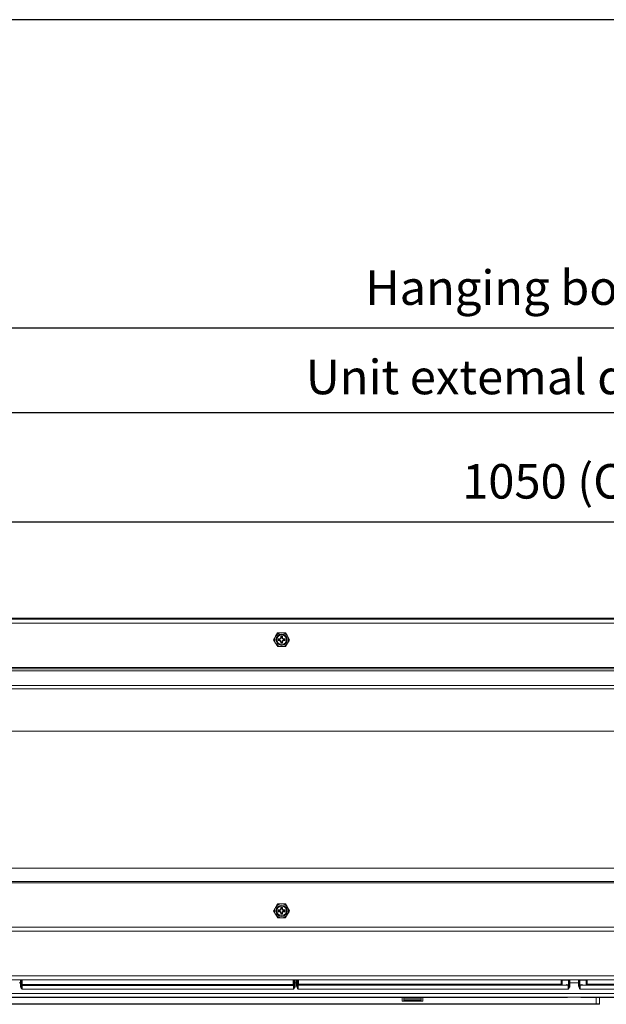
# Paper-space layout 'A3承認図' of a CAD drawing. Units: millimetres. Extents: x 15 to 402, y 10 to 275.
# Drawn here: x 93 to 134, y 206 to 275 of the extents above; entities that cross this region are included whole.
import ezdxf

# ---------------------------------------------------------------- set-up
doc = ezdxf.new("R2010")
doc.units = ezdxf.units.MM
doc.layers.add('255', color=179, linetype='Continuous')
doc.layers.add('SLD-0', color=179, linetype='Continuous')
doc.styles.add('SLDTEXTSTYLE0', font='TXT', dxfattribs={"width": 0.638186})
doc.styles.add('SLDTEXTSTYLE2', font='TXT', dxfattribs={"width": 0.605})
doc.dimstyles.new('SLDDIMSTYLE3', dxfattribs={"dimtxt": 2.4, "dimasz": 3.302, "dimexe": 0, "dimexo": 0.0625, "dimgap": 0.6, "dimtad": 1, "dimdec": 0, "dimlfac": 0.833333, "dimrnd": 1e-09, "dimzin": 12, "dimdsep": 46, "dimtxsty": 'SLDTEXTSTYLE0', "dimblk1": 'NONE', "dimblk2": 'NONE', "dimsah": 1, "dimcen": 0.09, "dimadec": 0, "dimazin": 3, "dimtfac": 1, "dimtdec": 1, "dimtofl": 0, "dimtmove": 0, "dimatfit": 3, "dimldrblk": 'NONE', "dimfxl": 1, "dimfrac": 2, "dimtolj": 1, "dimtzin": 12, "dimarcsym": 0})

# ---------------------------------------------------------------- blocks, each defined once
blk = doc.blocks.new('_D_45')
at = {"layer": 'SLD-0'}
for p, q in [((72.394, 230.359), (72.394, 240.813)), ((72.394, 240.063), (74.194, 240.546)), ((196.594, 240.546), (198.394, 240.063)), ((198.394, 230.359), (198.394, 240.813)), ((74.194, 239.581), (72.394, 240.063)), ((72.394, 240.063), (74.194, 240.063)), ((74.194, 240.063), (196.594, 240.063)), ((198.394, 240.063), (196.594, 239.581)), ((198.394, 240.063), (196.594, 240.063))]:
    blk.add_line(p, q, dxfattribs=at)
at = {"layer": 'SLD-0', "insert": (123.946, 244.084), "char_height": 2.4, "attachment_point": 1, "style": 'SLDTEXTSTYLE2'}
blk.add_mtext('1050 (Outside)', dxfattribs=at)
blk = doc.blocks.new('_NONE')
blk = doc.blocks.new('_D_46')
at = {"layer": 'SLD-0'}
for p, q in [((69.394, 233.359), (69.394, 248.421)), ((69.394, 247.671), (71.194, 248.153)), ((199.594, 248.153), (201.394, 247.671)), ((201.394, 233.359), (201.394, 248.421)), ((71.194, 247.188), (69.394, 247.671)), ((69.394, 247.671), (71.194, 247.671)), ((71.194, 247.671), (199.594, 247.671)), ((201.394, 247.671), (199.594, 247.188)), ((201.394, 247.671), (199.594, 247.671))]:
    blk.add_line(p, q, dxfattribs=at)
at = {"layer": 'SLD-0', "insert": (113.077, 251.343), "char_height": 2.4, "attachment_point": 1, "style": 'SLDTEXTSTYLE2'}
blk.add_mtext('Unit extemal dimension 1100', dxfattribs=at)
blk = doc.blocks.new('_D_47')
at = {"layer": 'SLD-0'}
for p, q in [((65.182, 245.561), (65.182, 254.308)), ((205.606, 245.561), (205.606, 254.308)), ((65.182, 253.558), (66.982, 254.041)), ((66.982, 253.076), (65.182, 253.558)), ((65.182, 253.558), (66.982, 253.558)), ((66.982, 253.558), (203.806, 253.558)), ((203.806, 254.041), (205.606, 253.558)), ((205.606, 253.558), (203.806, 253.076)), ((205.606, 253.558), (203.806, 253.558))]:
    blk.add_line(p, q, dxfattribs=at)
at = {"layer": 'SLD-0', "insert": (117.212, 257.562), "char_height": 2.4, "attachment_point": 1, "style": 'SLDTEXTSTYLE2'}
blk.add_mtext('Hanging bolt pitch 1170', dxfattribs=at)

psp = doc.layouts.new('A3承認図')

# ---------------------------------------------------------------- linework, layer by layer
at = {"layer": '255', "color": 179, "linetype": 'Continuous'}
psp.add_line((402.085, 275.008), (15, 275.008), dxfattribs=at)
at = {"layer": 'SLD-0', "color": 179, "linetype": 'Continuous', "lineweight": 15}
for p, q in [((135.394, 233.299), (69.994, 233.299)), ((135.394, 233.011), (69.994, 233.011)), ((70.786, 233.359), (200.002, 233.359)), ((111.117, 232.339), (110.979, 232.099)), ((110.84, 231.859), (110.979, 231.619)), ((111.214, 231.919), (111.154, 231.919)), ((111.154, 231.919), (111.154, 231.799)), ((111.197, 231.876), (111.154, 231.919)), ((111.197, 231.841), (111.154, 231.799)), ((111.154, 231.799), (111.214, 231.799)), ((111.197, 231.876), (111.197, 231.841)), ((111.214, 231.876), (111.197, 231.876)), ((111.197, 231.841), (111.214, 231.841)), ((111.214, 231.876), (111.214, 231.919)), ((111.214, 231.841), (111.214, 231.799)), ((111.377, 232.056), (111.334, 232.099)), ((111.334, 232.099), (111.334, 232.039)), ((111.454, 232.099), (111.334, 232.099)), ((111.377, 232.039), (111.334, 232.039)), ((111.334, 231.679), (111.334, 231.619)), ((111.377, 231.679), (111.334, 231.679)), ((111.377, 231.661), (111.334, 231.619)), ((111.334, 231.619), (111.454, 231.619)), ((111.377, 232.056), (111.377, 232.039)), ((111.412, 232.056), (111.377, 232.056)), ((111.377, 231.679), (111.377, 231.661)), ((111.377, 231.661), (111.412, 231.661)), ((111.412, 232.056), (111.454, 232.099)), ((111.412, 232.039), (111.412, 232.056)), ((111.412, 232.039), (111.454, 232.039)), ((111.412, 231.679), (111.454, 231.679)), ((111.412, 231.661), (111.412, 231.679)), ((111.412, 231.661), (111.454, 231.619)), ((111.454, 232.039), (111.454, 232.099)), ((111.454, 231.619), (111.454, 231.679)), ((111.634, 231.919), (111.574, 231.919)), ((111.574, 231.876), (111.574, 231.919)), ((111.592, 231.876), (111.574, 231.876)), ((111.574, 231.841), (111.574, 231.799)), ((111.574, 231.841), (111.592, 231.841)), ((111.574, 231.799), (111.634, 231.799)), ((111.592, 231.876), (111.634, 231.919)), ((111.592, 231.841), (111.592, 231.876)), ((111.592, 231.841), (111.634, 231.799)), ((111.634, 231.799), (111.634, 231.919)), ((111.672, 231.379), (111.81, 231.619)), ((111.949, 231.859), (111.81, 232.099)), ((73.474, 229.939), (197.314, 229.939)), ((73.474, 229.843), (197.314, 229.843)), ((78.004, 229.699), (197.674, 229.699)), ((75.394, 228.44), (179.794, 228.44)), ((76.724, 228.671), (179.794, 228.671)), ((179.794, 225.495), (75.394, 225.495)), ((198.154, 215.959), (72.634, 215.959)), ((197.314, 215.035), (73.474, 215.035)), ((197.314, 214.939), (73.474, 214.939)), ((111.117, 213.475), (110.979, 213.235)), ((111.454, 213.235), (111.334, 213.235)), ((111.334, 213.235), (111.334, 213.175)), ((111.377, 213.192), (111.334, 213.235)), ((111.377, 213.175), (111.334, 213.175)), ((111.412, 213.192), (111.377, 213.192)), ((111.377, 213.192), (111.377, 213.175)), ((111.412, 213.192), (111.454, 213.235)), ((111.412, 213.175), (111.412, 213.192)), ((111.412, 213.175), (111.454, 213.175)), ((111.454, 213.175), (111.454, 213.235)), ((111.949, 212.995), (111.81, 213.235)), ((110.84, 212.995), (110.979, 212.755)), ((111.214, 213.055), (111.154, 213.055)), ((111.154, 213.055), (111.154, 212.935)), ((111.197, 213.012), (111.154, 213.055)), ((111.197, 212.977), (111.154, 212.935)), ((111.154, 212.935), (111.214, 212.935)), ((111.197, 213.012), (111.197, 212.977)), ((111.214, 213.012), (111.197, 213.012)), ((111.197, 212.977), (111.214, 212.977)), ((111.214, 213.012), (111.214, 213.055)), ((111.214, 212.977), (111.214, 212.935)), ((111.334, 212.815), (111.334, 212.755)), ((111.377, 212.815), (111.334, 212.815)), ((111.377, 212.797), (111.334, 212.755)), ((111.334, 212.755), (111.454, 212.755)), ((111.377, 212.815), (111.377, 212.797)), ((111.377, 212.797), (111.412, 212.797)), ((111.412, 212.815), (111.454, 212.815)), ((111.412, 212.797), (111.412, 212.815)), ((111.412, 212.797), (111.454, 212.755)), ((111.454, 212.755), (111.454, 212.815)), ((111.634, 213.055), (111.574, 213.055)), ((111.574, 213.012), (111.574, 213.055)), ((111.592, 213.012), (111.574, 213.012)), ((111.574, 212.977), (111.574, 212.935)), ((111.574, 212.977), (111.592, 212.977)), ((111.574, 212.935), (111.634, 212.935)), ((111.592, 213.012), (111.634, 213.055)), ((111.592, 212.977), (111.592, 213.012)), ((111.592, 212.977), (111.634, 212.935)), ((111.634, 212.935), (111.634, 213.055)), ((111.672, 212.515), (111.81, 212.755)), ((69.994, 211.867), (135.394, 211.867)), ((69.994, 211.579), (135.394, 211.579)), ((71.95, 208.483), (135.394, 208.483)), ((135.394, 208.183), (71.95, 208.183)), ((93.14, 207.991), (93.229, 207.991)), ((93.229, 207.991), (93.229, 207.791)), ((93.289, 207.991), (93.229, 207.991)), ((93.289, 207.791), (93.229, 207.791)), ((93.289, 207.791), (93.289, 207.991)), ((93.291, 208.171), (93.304, 208.171)), ((93.304, 207.871), (93.291, 207.871)), ((93.303, 208.182), (93.303, 208.183)), ((93.304, 208.171), (93.303, 208.182)), ((93.304, 208.171), (93.304, 207.871)), ((93.304, 208.171), (93.364, 208.171)), ((93.364, 207.871), (93.304, 207.871)), ((112.218, 207.811), (93.351, 207.811)), ((93.364, 207.871), (93.364, 208.171)), ((112.205, 207.871), (93.364, 207.871)), ((93.364, 207.871), (93.364, 207.811)), ((112.205, 208.171), (112.265, 208.171)), ((112.205, 208.171), (112.205, 207.871)), ((112.205, 207.871), (112.205, 207.811)), ((112.265, 207.871), (112.205, 207.871)), ((112.265, 208.171), (112.266, 208.182)), ((112.265, 207.871), (112.265, 208.171)), ((112.265, 208.171), (112.278, 208.171)), ((112.278, 207.871), (112.265, 207.871)), ((112.266, 208.182), (112.266, 208.183)), ((112.28, 207.991), (112.34, 207.991)), ((112.28, 207.991), (112.28, 207.791)), ((112.28, 207.791), (112.34, 207.791)), ((112.34, 207.791), (112.34, 207.991)), ((112.34, 207.991), (112.429, 207.991)), ((112.489, 207.991), (112.429, 207.991)), ((112.429, 207.991), (112.429, 207.794)), ((112.489, 207.794), (112.429, 207.794)), ((112.489, 207.794), (112.489, 207.991)), ((112.491, 208.171), (112.504, 208.171)), ((112.504, 207.886), (112.491, 207.873)), ((112.503, 208.182), (112.503, 208.183)), ((112.504, 208.171), (112.503, 208.182)), ((112.504, 208.171), (112.504, 207.886)), ((112.504, 208.171), (112.564, 208.171)), ((112.564, 207.886), (112.504, 207.886)), ((112.551, 207.813), (112.564, 207.826)), ((131.153, 207.813), (112.551, 207.813)), ((112.564, 207.886), (112.564, 208.171)), ((112.564, 207.886), (112.564, 207.826)), ((130.827, 207.886), (112.564, 207.886)), ((112.564, 207.826), (130.827, 207.826)), ((130.827, 208.171), (130.887, 208.171)), ((130.827, 208.171), (130.827, 207.886)), ((130.827, 207.886), (130.827, 207.826)), ((130.887, 207.886), (130.827, 207.886)), ((130.827, 207.826), (130.834, 207.819)), ((130.887, 208.171), (130.888, 208.182)), ((130.887, 208.171), (130.894, 208.171)), ((130.887, 207.886), (130.887, 208.171)), ((130.894, 207.879), (130.887, 207.886)), ((130.888, 208.182), (130.888, 208.183)), ((130.894, 208.171), (131.341, 208.171)), ((130.894, 207.879), (130.894, 208.171)), ((131.16, 207.814), (131.153, 207.813)), ((131.153, 207.813), (131.313, 207.797)), ((131.168, 207.818), (131.16, 207.814)), ((131.174, 207.823), (131.168, 207.818)), ((131.18, 207.831), (131.174, 207.823)), ((131.185, 207.84), (131.18, 207.831)), ((131.189, 207.85), (131.185, 207.84)), ((131.191, 207.861), (131.189, 207.85)), ((131.192, 207.873), (131.191, 207.861)), ((131.341, 207.854), (131.192, 207.873)), ((131.341, 208.171), (131.341, 207.854)), ((131.341, 208.171), (131.36, 208.171)), ((131.373, 207.854), (131.341, 207.854)), ((131.373, 207.854), (131.373, 208.155)), ((131.374, 207.991), (131.374, 207.794)), ((131.374, 207.991), (131.434, 207.991)), ((131.374, 207.794), (131.434, 207.794)), ((131.434, 207.794), (131.434, 207.991)), ((131.434, 207.991), (132.035, 207.991)), ((132.095, 207.991), (132.035, 207.991)), ((132.035, 207.991), (132.035, 207.794)), ((132.095, 207.794), (132.035, 207.794)), ((132.095, 207.794), (132.095, 207.991)), ((132.096, 208.155), (132.096, 207.854)), ((132.128, 207.854), (132.096, 207.854)), ((132.109, 208.171), (132.128, 208.171)), ((132.128, 207.854), (132.128, 208.171)), ((132.128, 208.171), (132.574, 208.171)), ((132.277, 207.873), (132.128, 207.854)), ((132.156, 207.797), (132.316, 207.813)), ((132.277, 207.873), (132.278, 207.861)), ((132.278, 207.861), (132.28, 207.85)), ((132.28, 207.85), (132.284, 207.84)), ((132.284, 207.84), (132.289, 207.831)), ((132.289, 207.831), (132.294, 207.823)), ((132.294, 207.823), (132.301, 207.818)), ((132.301, 207.818), (132.308, 207.814)), ((132.308, 207.814), (132.316, 207.813)), ((135.06, 207.813), (132.316, 207.813)), ((132.574, 207.879), (132.574, 208.171)), ((132.574, 208.171), (132.582, 208.171)), ((132.582, 207.886), (132.574, 207.879)), ((132.58, 208.182), (132.58, 208.183)), ((132.582, 208.171), (132.58, 208.182)), ((132.582, 208.171), (132.582, 207.886)), ((132.582, 208.171), (132.642, 208.171)), ((132.642, 207.886), (132.582, 207.886)), ((132.634, 207.819), (132.642, 207.826)), ((132.642, 207.886), (132.642, 208.171)), ((135.047, 207.886), (132.642, 207.886)), ((132.642, 207.886), (132.642, 207.826)), ((132.642, 207.826), (135.047, 207.826)), ((135.31, 207.253), (70.066, 207.253)), ((70.585, 206.977), (135.31, 206.977)), ((131.069, 206.971), (74.499, 206.971)), ((93.348, 207.535), (112.221, 207.535)), ((112.548, 207.537), (131.315, 207.537)), ((119.767, 206.971), (119.767, 206.707)), ((119.887, 206.923), (121.087, 206.923)), ((119.887, 206.813), (119.887, 206.923)), ((121.087, 206.923), (121.087, 206.813)), ((121.207, 206.707), (121.207, 206.971)), ((131.075, 206.971), (131.069, 206.971)), ((132.154, 207.537), (135.063, 207.537)), ((132.394, 206.971), (132.399, 206.971)), ((135.31, 206.971), (132.399, 206.971)), ((133.497, 206.971), (133.494, 206.527)), ((72.2, 206.527), (133.254, 206.527)), ((133.254, 206.491), (72.2, 206.491)), ((119.767, 206.707), (119.887, 206.707)), ((119.887, 206.788), (119.887, 206.813)), ((119.887, 206.813), (121.087, 206.813)), ((119.887, 206.707), (119.887, 206.788)), ((121.087, 206.788), (119.887, 206.788)), ((119.887, 206.707), (121.087, 206.707)), ((121.087, 206.813), (121.087, 206.788)), ((121.087, 206.707), (121.087, 206.788)), ((121.087, 206.707), (121.207, 206.707)), ((133.254, 206.491), (133.254, 206.527)), ((133.458, 206.491), (133.254, 206.491))]:
    psp.add_line(p, q, dxfattribs=at)
at = {"layer": 'SLD-0', "color": 8, "linetype": 'Continuous', "lineweight": 15}
for p, q in [((93.289, 208.182), (93.289, 208.183)), ((93.291, 208.171), (93.289, 208.182)), ((112.278, 208.171), (112.28, 208.182)), ((112.28, 208.182), (112.28, 208.183)), ((112.489, 208.182), (112.489, 208.183)), ((112.491, 208.171), (112.489, 208.182)), ((130.894, 208.171), (130.896, 208.182)), ((130.896, 208.182), (130.896, 208.183)), ((131.341, 208.171), (131.342, 208.182)), ((131.342, 208.182), (131.342, 208.183)), ((131.36, 208.171), (131.361, 208.182)), ((131.361, 208.182), (131.361, 208.183)), ((132.108, 208.182), (132.108, 208.183)), ((132.109, 208.171), (132.108, 208.182)), ((132.127, 208.182), (132.127, 208.183)), ((132.128, 208.171), (132.127, 208.182)), ((132.573, 208.182), (132.573, 208.183)), ((132.574, 208.171), (132.573, 208.182)), ((133.254, 206.527), (133.257, 206.971))]:
    psp.add_line(p, q, dxfattribs=at)
at = {"layer": 'SLD-0', "color": 179, "linetype": 'Continuous', "lineweight": 15}
for centre, radius in [((111.394, 231.859), 0.39), ((111.394, 231.859), 0.335), ((111.394, 212.995), 0.39), ((111.394, 212.995), 0.335)]:
    psp.add_circle(centre, radius, dxfattribs=at)
for centre, radius, start, end in [((111.394, 231.859), 0.48, 90, 150), ((111.394, 231.859), 0.48, 30, 90), ((111.394, 231.859), 0.48, 150, 210), ((111.394, 231.859), 0.48, 210, 270), ((111.214, 232.039), 0.12, 270, 0), ((111.214, 232.039), 0.162, 270, 0), ((111.214, 231.679), 0.162, 0, 89.99994), ((111.214, 231.679), 0.12, 0, 89.99992), ((111.394, 231.859), 0.48, 270, 330), ((111.574, 232.039), 0.162, 180, 269.99969), ((111.574, 231.679), 0.162, 90.00031, 180.00002), ((111.574, 232.039), 0.12, 180, 269.99958), ((111.574, 231.679), 0.12, 90, 180.00002), ((111.394, 231.859), 0.48, 330, 30), ((111.394, 212.995), 0.48, 150, 210), ((111.394, 212.995), 0.48, 90, 150), ((111.214, 213.175), 0.12, 270, 359.99994), ((111.214, 213.175), 0.162, 270, 359.99995), ((111.394, 212.995), 0.48, 30, 90), ((111.574, 213.175), 0.162, 180.00005, 269.99969), ((111.574, 213.175), 0.12, 180, 269.99958), ((111.394, 212.995), 0.48, 329.99998, 30), ((111.394, 212.995), 0.48, 210, 270), ((111.214, 212.815), 0.162, 0, 89.99994), ((111.214, 212.815), 0.12, 0, 89.99992), ((111.394, 212.995), 0.48, 270, 329.99998), ((111.574, 212.815), 0.162, 90.00031, 180.0003), ((111.574, 212.815), 0.12, 90, 180.00041), ((93.351, 207.871), 0.06, 179.99695, 269.99915), ((93.364, 207.871), 0.06, 179.99938, 269.9972), ((112.205, 207.871), 0.06, 270.0018, 359.99991), ((112.218, 207.871), 0.06, 270.00118, 0.00088), ((112.551, 207.873), 0.06, 180.0048, 269.99477), ((112.564, 207.886), 0.06, 180.00523, 269.99477), ((130.827, 207.886), 0.06, 270.00521, 359.99436), ((130.834, 207.879), 0.06, 270.00633, 359.99413), ((131.314, 207.856), 0.0586, 268.5822, 358.09767), ((131.259, 207.859), 0.0821, 310.98003, 356.23589), ((132.154, 207.856), 0.0586, 181.90258, 271.41776), ((132.21, 207.859), 0.0821, 183.76429, 229.02075), ((132.634, 207.879), 0.06, 180.00692, 269.99345), ((132.642, 207.886), 0.06, 180.00594, 269.99448), ((131.069, 207.007), 0.036, 270, 279.15792), ((132.399, 207.007), 0.036, 260.84208, 270), ((133.458, 206.527), 0.036, 270.00003, 359.49863)]:
    psp.add_arc(centre, radius, start, end, dxfattribs=at)
at = {"layer": 'SLD-0', "color": 8, "linetype": 'Continuous', "lineweight": 15}
for centre, start, end in [((131.424, 208.154), 146.38444, 179.55465), ((132.045, 208.154), 0.44585, 33.61423)]:
    psp.add_arc(centre, 0.0513, start, end, dxfattribs=at)
for centre, start_param, end_param in [((93.231, 207.991), 0.643501, 1.570797), ((112.338, 207.991), 4.712388, 5.639684), ((112.431, 207.991), 0.643501, 1.570797), ((131.432, 207.991), 4.712388, 5.639684), ((132.037, 207.991), 0.643501, 1.570797)]:
    psp.add_ellipse(centre, major_axis=(0, 0.24), ratio=0.006545, start_param=start_param, end_param=end_param, dxfattribs=at)
at = {"layer": 'SLD-0', "color": 179, "linetype": 'Continuous', "lineweight": 15}
for centre, major_axis, ratio, start_param, end_param in [((93.291, 207.991), (0, 0.18), 0.008727, 0, 1.570798), ((93.351, 207.535), (0, 0.276), 0.010624, 0.000128, 1.570799), ((112.218, 207.535), (0, 0.276), 0.010624, 4.712386, 6.283185), ((112.278, 207.991), (0, 0.18), 0.008727, 4.712387, 6.283185), ((112.491, 207.991), (0, 0.18), 0.008727, 0, 1.570796), ((112.491, 207.537), (0, 0.336), 0.008727, 0.008727, 0.702303), ((112.551, 207.537), (0, 0.276), 0.010624, 0.008812, 1.570794), ((131.734, 207.819), (0.9, 0), 0.008727, 3.150319, 4.009947), ((131.312, 207.537), (0, 0.276), 0.010624, 4.712392, 5.945783), ((131.372, 207.991), (0, 0.18), 0.008727, 4.712387, 5.858408), ((131.372, 207.537), (0, 0.336), 0.008727, 5.580906, 5.945839), ((132.097, 207.991), (0, 0.18), 0.008727, 0.424777, 1.570796), ((132.097, 207.537), (0, 0.336), 0.008727, 0.337402, 0.702301), ((132.157, 207.537), (0, 0.276), 0.010624, 0.337391, 1.570794), ((131.734, 207.819), (0.9, 0), 0.008727, 5.414831, 6.274459), ((131.734, 206.971), (0.666, 0), 0.008727, 0.053845, 3.087748), ((133.254, 206.527), (0.24, 0), 0.001309, 4.712455, 6.280426)]:
    psp.add_ellipse(centre, major_axis=major_axis, ratio=ratio, start_param=start_param, end_param=end_param, dxfattribs=at)
for points, knots in [([(111.394, 232.339), (111.325, 232.339), (111.231, 232.339), (111.141, 232.339), (111.117, 232.339)], [0, 0, 0, 0, 0.74245, 1, 1, 1, 1]), ([(111.672, 232.339), (111.605, 232.339), (111.513, 232.339), (111.42, 232.339), (111.394, 232.339)], [0, 0, 0, 0, 0.731363, 1, 1, 1, 1]), ([(111.81, 232.099), (111.807, 232.104), (111.76, 232.185), (111.714, 232.265), (111.672, 232.339)], [0, 0, 0, 0, 0.070184, 1, 1, 1, 1]), ([(110.979, 232.099), (110.975, 232.093), (110.929, 232.012), (110.883, 231.932), (110.84, 231.859)], [0, 0, 0, 0, 0.070185, 1, 1, 1, 1]), ([(110.979, 231.619), (110.982, 231.613), (111.029, 231.532), (111.075, 231.452), (111.117, 231.379)], [0, 0, 0, 0, 0.070185, 1, 1, 1, 1]), ([(111.81, 231.619), (111.813, 231.624), (111.86, 231.705), (111.906, 231.785), (111.949, 231.859)], [0, 0, 0, 0, 0.070184, 1, 1, 1, 1]), ([(111.117, 231.379), (111.141, 231.379), (111.231, 231.379), (111.325, 231.379), (111.394, 231.379)], [0, 0, 0, 0, 0.25755, 1, 1, 1, 1]), ([(111.394, 231.379), (111.42, 231.379), (111.513, 231.379), (111.605, 231.379), (111.672, 231.379)], [0, 0, 0, 0, 0.268637, 1, 1, 1, 1]), ([(110.979, 213.235), (110.975, 213.229), (110.929, 213.148), (110.883, 213.068), (110.84, 212.995)], [0, 0, 0, 0, 0.070186, 1, 1, 1, 1]), ([(111.394, 213.475), (111.325, 213.475), (111.231, 213.475), (111.141, 213.475), (111.117, 213.475)], [0, 0, 0, 0, 0.74245, 1, 1, 1, 1]), ([(111.672, 213.475), (111.605, 213.475), (111.513, 213.475), (111.42, 213.475), (111.394, 213.475)], [0, 0, 0, 0, 0.731363, 1, 1, 1, 1]), ([(111.81, 213.235), (111.807, 213.24), (111.76, 213.321), (111.714, 213.401), (111.672, 213.475)], [0, 0, 0, 0, 0.070181, 1, 1, 1, 1]), ([(110.979, 212.755), (110.982, 212.749), (111.029, 212.668), (111.075, 212.588), (111.117, 212.515)], [0, 0, 0, 0, 0.070186, 1, 1, 1, 1]), ([(111.117, 212.515), (111.141, 212.515), (111.231, 212.515), (111.325, 212.515), (111.394, 212.515)], [0, 0, 0, 0, 0.25755, 1, 1, 1, 1]), ([(111.394, 212.515), (111.42, 212.515), (111.513, 212.515), (111.605, 212.515), (111.672, 212.515)], [0, 0, 0, 0, 0.268637, 1, 1, 1, 1]), ([(111.81, 212.755), (111.813, 212.76), (111.86, 212.841), (111.906, 212.921), (111.949, 212.995)], [0, 0, 0, 0, 0.070186, 1, 1, 1, 1]), ([(93.229, 207.791), (93.232, 207.764), (93.24, 207.693), (93.293, 207.609), (93.333, 207.554), (93.348, 207.535), (93.348, 207.535)], [0, 0, 0, 0, 0.27889, 0.749292, 0.996451, 1, 1, 1, 1]), ([(93.348, 207.535), (93.348, 207.535), (93.347, 207.536), (93.346, 207.541), (93.339, 207.565), (93.321, 207.63), (93.296, 207.709), (93.291, 207.771), (93.289, 207.791)], [0, 0, 0, 0, 0.004291, 0.013751, 0.056659, 0.279885, 0.75991, 1, 1, 1, 1]), ([(93.364, 208.171), (93.364, 208.171), (93.36, 208.175), (93.355, 208.179), (93.351, 208.183)], [0, 0, 0, 0, 0.030243, 1, 1, 1, 1]), ([(112.218, 208.183), (112.214, 208.179), (112.209, 208.175), (112.205, 208.171), (112.205, 208.171)], [0, 0, 0, 0, 0.96976, 1, 1, 1, 1]), ([(112.28, 207.791), (112.278, 207.771), (112.273, 207.709), (112.248, 207.63), (112.23, 207.565), (112.223, 207.541), (112.221, 207.536), (112.221, 207.535), (112.221, 207.535)], [0, 0, 0, 0, 0.240091, 0.720115, 0.943341, 0.986248, 0.995709, 1, 1, 1, 1]), ([(112.221, 207.535), (112.221, 207.535), (112.236, 207.554), (112.276, 207.609), (112.328, 207.693), (112.337, 207.764), (112.34, 207.791)], [0, 0, 0, 0, 0.003549, 0.250708, 0.721112, 1, 1, 1, 1]), ([(112.429, 207.794), (112.432, 207.767), (112.44, 207.695), (112.493, 207.612), (112.533, 207.557), (112.548, 207.537), (112.548, 207.537)], [0, 0, 0, 0, 0.278894, 0.749289, 0.996452, 1, 1, 1, 1]), ([(112.548, 207.537), (112.548, 207.537), (112.547, 207.539), (112.546, 207.544), (112.539, 207.567), (112.521, 207.632), (112.496, 207.712), (112.491, 207.773), (112.489, 207.794)], [0, 0, 0, 0, 0.004286, 0.013746, 0.056653, 0.279879, 0.759903, 1, 1, 1, 1]), ([(112.564, 208.171), (112.564, 208.171), (112.56, 208.175), (112.555, 208.179), (112.551, 208.183)], [0, 0, 0, 0, 0.03024, 1, 1, 1, 1]), ([(130.84, 208.183), (130.836, 208.179), (130.832, 208.175), (130.827, 208.171), (130.827, 208.171)], [0, 0, 0, 0, 0.969743, 1, 1, 1, 1]), ([(131.374, 207.794), (131.372, 207.773), (131.367, 207.712), (131.342, 207.632), (131.324, 207.567), (131.317, 207.544), (131.315, 207.539), (131.315, 207.537), (131.315, 207.537)], [0, 0, 0, 0, 0.240097, 0.720121, 0.943347, 0.986254, 0.995715, 1, 1, 1, 1]), ([(131.315, 207.537), (131.315, 207.537), (131.33, 207.557), (131.37, 207.612), (131.422, 207.695), (131.431, 207.767), (131.434, 207.794)], [0, 0, 0, 0, 0.003545, 0.250708, 0.721106, 1, 1, 1, 1]), ([(131.36, 208.171), (131.363, 208.17), (131.369, 208.17), (131.371, 208.165), (131.373, 208.16), (131.373, 208.157), (131.373, 208.155)], [0, 0, 0, 0, 0.3374, 0.704088, 0.783672, 1, 1, 1, 1]), ([(132.035, 207.794), (132.038, 207.767), (132.047, 207.695), (132.099, 207.612), (132.139, 207.557), (132.154, 207.537), (132.154, 207.537)], [0, 0, 0, 0, 0.278894, 0.749292, 0.996455, 1, 1, 1, 1]), ([(132.154, 207.537), (132.154, 207.537), (132.153, 207.539), (132.152, 207.544), (132.145, 207.567), (132.127, 207.632), (132.102, 207.712), (132.097, 207.773), (132.095, 207.794)], [0, 0, 0, 0, 0.004285, 0.013746, 0.056653, 0.279879, 0.759903, 1, 1, 1, 1]), ([(132.096, 208.155), (132.096, 208.159), (132.097, 208.166), (132.102, 208.17), (132.106, 208.171), (132.108, 208.171), (132.109, 208.171)], [0, 0, 0, 0, 0.457528, 0.779604, 0.870017, 1, 1, 1, 1]), ([(132.642, 208.171), (132.641, 208.171), (132.637, 208.175), (132.633, 208.179), (132.628, 208.183)], [0, 0, 0, 0, 0.030257, 1, 1, 1, 1])]:
    psp.add_open_spline(points, degree=3, knots=knots, dxfattribs=at)

# ---------------------------------------------------------------- dimensions: what is measured, and where the dimension line sits
at = {"layer": 'SLD-0'}
for base, p1, p2, text, picture, middle in [((65.182, 253.558), (205.606, 244.961), (65.182, 244.961), 'Hanging bolt pitch <>', '_D_47', (135.394, 253.558)), ((69.394, 247.671), (201.394, 232.759), (69.394, 232.759), 'Unit extemal dimension <>', '_D_46', (135.394, 247.671)), ((72.394, 242.537), (198.394, 229.759), (72.394, 229.759), '<> (Outside)', '_D_45', (135.394, 242.537))]:
    dim = psp.add_linear_dim(base=base, p1=p1, p2=p2, text=text, dimstyle='SLDDIMSTYLE3', dxfattribs=at)
    dim.commit()
    dim.dimension.update_dxf_attribs({"geometry": picture, "text_midpoint": middle, "dimtype": 160})

doc.saveas('drawing.dxf')
